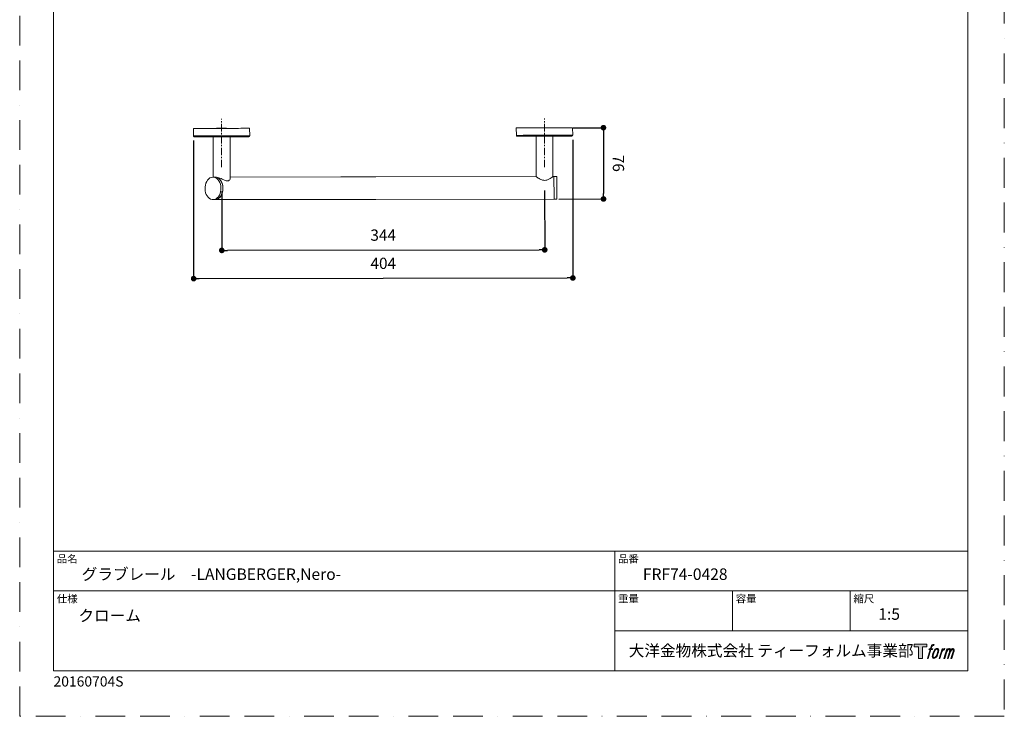
# Model space of a CAD drawing. Units: millimetres. Extents: x 0 to 1050, y 0 to 1485.
# Drawn here: x 0 to 1050, y 0 to 742 of the extents above; entities that cross this region are included whole.
import ezdxf

# ---------------------------------------------------------------- set-up
doc = ezdxf.new("R2010")
doc.units = ezdxf.units.MM
doc.header["$LTSCALE"] = 50
doc.header["$PDMODE"] = 1
doc.header["$PDSIZE"] = -2
doc.linetypes.add('BORDER', pattern=[44.45, 12.7, -6.35, 12.7, -6.35, 0, -6.35])
doc.linetypes.add('CENTER', pattern=[50.8, 31.75, -6.35, 6.35, -6.35])
doc.layers.add('BORDER', color=4, linetype='BORDER', lineweight=20, plot=False)
for name, color, linetype, lineweight in [('DIM', 3, 'Continuous', 13), ('MODEL', 7, 'Continuous', 20), ('TEMPLATE', 7, 'Continuous', 20)]:
    doc.layers.add(name, color=color, linetype=linetype, lineweight=lineweight)
doc.layers.add('LOGO', color=7, linetype='Continuous')
doc.styles.add('ＭＳ ゴシック', font='msgothic.ttc', dxfattribs={"bigfont": 'ＭＳ ゴシック'})
doc.dimstyles.new('tfrom線あり', dxfattribs={"dimtxt": 12, "dimasz": 6, "dimexe": 0, "dimexo": 5, "dimgap": 10, "dimtad": 1, "dimdec": 0, "dimzin": 11, "dimdsep": 46, "dimtxsty": 'ＭＳ ゴシック', "dimblk": 'DOT', "dimcen": 0, "dimazin": 0, "dimtfac": 1, "dimtdec": 1, "dimtix": 1, "dimtofl": 0, "dimtmove": 0, "dimatfit": 0, "dimldrblk": 'DOT', "dimfxl": 1, "dimfrac": 2, "dimtolj": 1, "dimtzin": 11, "dimarcsym": 0})

# ---------------------------------------------------------------- blocks, each defined once
blk = doc.blocks.new('block 4')
at = {"layer": 'LOGO', "true_color": 0x221814}
h = blk.add_hatch(color=250, dxfattribs=at)
h.dxf.hatch_style = 2
h.paths.add_polyline_path([(83.8, 167.6), (83.8, 159.8), (71.4, 159.8), (71.4, 127.8), (60.4, 127.8), (60.4, 159.8), (48.2, 159.8), (48.2, 167.6)])
at = {"layer": 'LOGO', "lineweight": 0}
blk.add_lwpolyline([(83.8, 167.6), (83.8, 159.8), (71.4, 159.8), (71.4, 127.8), (60.4, 127.8), (60.4, 159.8), (48.2, 159.8), (48.2, 167.6), (83.8, 167.6)], dxfattribs=at)
blk = doc.blocks.new('block 5')
at = {"layer": 'LOGO', "true_color": 0x221814}
h = blk.add_hatch(color=250, dxfattribs=at)
h.dxf.hatch_style = 2
edge = h.paths.add_edge_path()
edge.add_spline(control_points=[(100.5, 166.7), (102, 167.1), (104, 166.8), (104, 166.8), (104, 166.8), (103, 163.9), (103, 163.9), (103, 163.9), (101.1, 164.4), (99.6, 163.2), (98.4, 162.3), (97.7, 159.8), (97.4, 158.9), (97.4, 158.9), (96.1, 154.9), (96.1, 154.9), (96.1, 154.9), (100.3, 154.9), (100.3, 154.9), (100.3, 154.9), (99.6, 152.4), (99.6, 152.4), (99.6, 152.4), (95.4, 152.4), (95.4, 152.4), (95.4, 152.4), (87.8, 127.8), (87.8, 127.8), (87.8, 127.8), (85.4, 127.8), (85.4, 127.8), (85.4, 127.8), (93, 152.4), (93, 152.4), (93, 152.4), (89.9, 152.4), (89.9, 152.4), (89.9, 152.4), (90.5, 154.9), (90.5, 154.9), (90.5, 154.9), (93.7, 154.9), (93.7, 154.9), (93.7, 154.9), (94.8, 158.4), (94.8, 158.4), (95.7, 161.3), (96.5, 162.8), (97.2, 164), (97.8, 165.2), (99.1, 166.3), (100.5, 166.7)], knot_values=[0, 0, 0, 0, 1, 1, 1, 2, 2, 2, 3, 3, 3, 4, 4, 4, 5, 5, 5, 6, 6, 6, 7, 7, 7, 8, 8, 8, 9, 9, 9, 10, 10, 10, 11, 11, 11, 12, 12, 12, 13, 13, 13, 14, 14, 14, 15, 15, 15, 16, 16, 16, 17, 17, 17, 17], degree=3, periodic=1)
h = blk.add_hatch(color=250, dxfattribs=at)
h.dxf.hatch_style = 2
edge = h.paths.add_edge_path()
edge.add_spline(control_points=[(101.6, 132.8), (101.6, 134.7), (102.2, 138.1), (103.7, 142.5), (105.8, 148.6), (107.1, 150.8), (108.2, 151.9), (109.7, 153.5), (111.9, 153.5), (112.5, 153.5), (113.4, 153.3), (114.7, 152.8), (114.7, 150.8), (114.8, 149.1), (114.3, 145.9), (112.6, 140.9), (110.6, 135.2), (109.5, 132.9), (108.5, 131.9), (106.7, 130.1), (104.8, 130.2), (104.5, 130.2), (104.2, 130.2), (101.6, 130.6), (101.6, 132.8)], knot_values=[0, 0, 0, 0, 1, 1, 1, 2, 2, 2, 3, 3, 3, 4, 4, 4, 5, 5, 5, 6, 6, 6, 7, 7, 7, 8, 8, 8, 8], degree=3, periodic=1)
edge = h.paths.add_edge_path()
edge.add_spline(control_points=[(106.3, 153.4), (104.8, 151.5), (103.7, 149.9), (101.9, 144.6), (100.3, 139.8), (99.2, 136.3), (99.1, 132), (98.9, 128.9), (100.9, 127.8), (103.7, 127.8), (104.9, 127.8), (108, 127.9), (110.2, 130.6), (111.7, 132.5), (113.2, 134.5), (115.1, 140.9), (116.6, 146.4), (117.7, 149.9), (117.6, 151.9), (117.6, 151.9), (117.6, 151.9), (117.6, 151.9), (117.1, 155.2), (114.7, 155.9), (113.3, 155.9), (112, 155.9), (108.3, 156.1), (106.3, 153.4)], knot_values=[0, 0, 0, 0, 1, 1, 1, 2, 2, 2, 3, 3, 3, 4, 4, 4, 5, 5, 5, 6, 6, 6, 7, 7, 7, 8, 8, 8, 9, 9, 9, 9], degree=3, periodic=1)
h = blk.add_hatch(color=250, dxfattribs=at)
h.dxf.hatch_style = 2
edge = h.paths.add_edge_path()
edge.add_spline(control_points=[(126.4, 154.8), (126.4, 154.8), (128.8, 154.8), (128.8, 154.8), (128.8, 154.8), (127.7, 151.3), (127.7, 151.3), (128.6, 152.3), (129.9, 153.6), (131, 154.3), (132.7, 155.3), (133.7, 155.4), (134.7, 155.4), (134.7, 155.4), (133.7, 152), (133.7, 152), (133, 152.3), (130.9, 151.8), (129.7, 150.9), (128.7, 150.1), (127.9, 149.5), (127, 147.8), (126.2, 146.2), (125.5, 143.5), (124.3, 139.7), (124.3, 139.7), (120.6, 127.8), (120.6, 127.8), (120.6, 127.8), (118.2, 127.8), (118.2, 127.8), (118.2, 127.8), (126.4, 154.8), (126.4, 154.8)], knot_values=[0, 0, 0, 0, 1, 1, 1, 2, 2, 2, 3, 3, 3, 4, 4, 4, 5, 5, 5, 6, 6, 6, 7, 7, 7, 8, 8, 8, 9, 9, 9, 10, 10, 10, 11, 11, 11, 11], degree=3, periodic=1)
h = blk.add_hatch(color=250, dxfattribs=at)
h.dxf.hatch_style = 2
edge = h.paths.add_edge_path()
edge.add_spline(control_points=[(139.9, 154.8), (139.9, 154.8), (142, 154.8), (142, 154.8), (142, 154.8), (141, 151.3), (141, 151.3), (141.9, 152.8), (142.7, 153.4), (143.9, 154.3), (145, 155.1), (146.3, 155.3), (147.2, 155.3), (148.4, 155.3), (149.5, 155.1), (150.1, 153.8), (150.5, 152.8), (150.5, 152.7), (150.4, 150.8), (151.6, 152.8), (152.4, 153.6), (153.9, 154.5), (155.4, 155.3), (156.3, 155.4), (157.4, 155.2), (158.9, 155), (159.9, 154.4), (160.4, 152.8), (160.9, 151.1), (160.6, 150.2), (160, 147.6), (159.7, 146.4), (159.3, 144.9), (158.7, 143.2), (158.7, 143.2), (153.9, 127.8), (153.9, 127.8), (153.9, 127.8), (151.4, 127.8), (151.4, 127.8), (151.4, 127.8), (155.6, 141.3), (155.6, 141.3), (156.5, 144.1), (157.1, 146.2), (157.4, 147.4), (157.8, 149.1), (158, 149.6), (157.8, 150.8), (157.6, 151.8), (157.1, 152.6), (156.1, 152.6), (155.1, 152.6), (154.3, 152.4), (153.2, 151.3), (152, 150.1), (151.1, 148.8), (150.3, 147.2), (149.6, 145.7), (148.9, 143.7), (148.1, 141.3), (148.1, 141.3), (143.9, 127.8), (143.9, 127.8), (143.9, 127.8), (141.5, 127.8), (141.5, 127.8), (141.5, 127.8), (146.3, 143.2), (146.3, 143.2), (146.8, 144.8), (147.2, 146.2), (147.5, 147.2), (147.9, 149), (148, 150.2), (147.7, 151.3), (147.4, 152.4), (146.8, 152.7), (145.9, 152.7), (145.1, 152.7), (144.3, 152.3), (143.5, 151.7), (142.3, 150.8), (141.9, 150.1), (141.4, 149.3), (140.6, 148.2), (140.3, 147.5), (139.7, 145.8), (139.1, 144.2), (138.5, 142.3), (138.1, 141), (138.1, 141), (133.9, 127.8), (133.9, 127.8), (133.9, 127.8), (131.4, 127.8), (131.4, 127.8), (131.4, 127.8), (139.9, 154.8), (139.9, 154.8)], knot_values=[0, 0, 0, 0, 1, 1, 1, 2, 2, 2, 3, 3, 3, 4, 4, 4, 5, 5, 5, 6, 6, 6, 7, 7, 7, 8, 8, 8, 9, 9, 9, 10, 10, 10, 11, 11, 11, 12, 12, 12, 13, 13, 13, 14, 14, 14, 15, 15, 15, 16, 16, 16, 17, 17, 17, 18, 18, 18, 19, 19, 19, 20, 20, 20, 21, 21, 21, 22, 22, 22, 23, 23, 23, 24, 24, 24, 25, 25, 25, 26, 26, 26, 27, 27, 27, 28, 28, 28, 29, 29, 29, 30, 30, 30, 31, 31, 31, 32, 32, 32, 33, 33, 33, 33], degree=3, periodic=1)
at = {"layer": 'LOGO', "lineweight": 0}
for points, knots in [([(100.5, 166.7), (102, 167.1), (104, 166.8), (104, 166.8), (104, 166.8), (103, 163.9), (103, 163.9), (103, 163.9), (101.1, 164.4), (99.6, 163.2), (98.4, 162.3), (97.7, 159.8), (97.4, 158.9), (97.4, 158.9), (96.1, 154.9), (96.1, 154.9), (96.1, 154.9), (100.3, 154.9), (100.3, 154.9), (100.3, 154.9), (99.6, 152.4), (99.6, 152.4), (99.6, 152.4), (95.4, 152.4), (95.4, 152.4), (95.4, 152.4), (87.8, 127.8), (87.8, 127.8), (87.8, 127.8), (85.4, 127.8), (85.4, 127.8), (85.4, 127.8), (93, 152.4), (93, 152.4), (93, 152.4), (89.9, 152.4), (89.9, 152.4), (89.9, 152.4), (90.5, 154.9), (90.5, 154.9), (90.5, 154.9), (93.7, 154.9), (93.7, 154.9), (93.7, 154.9), (94.8, 158.4), (94.8, 158.4), (95.7, 161.3), (96.5, 162.8), (97.2, 164), (97.8, 165.2), (99.1, 166.3), (100.5, 166.7)], [0, 0, 0, 0, 1, 1, 1, 2, 2, 2, 3, 3, 3, 4, 4, 4, 5, 5, 5, 6, 6, 6, 7, 7, 7, 8, 8, 8, 9, 9, 9, 10, 10, 10, 11, 11, 11, 12, 12, 12, 13, 13, 13, 14, 14, 14, 15, 15, 15, 16, 16, 16, 17, 17, 17, 17]), ([(106.3, 153.4), (104.8, 151.5), (103.7, 149.9), (101.9, 144.6), (100.3, 139.8), (99.2, 136.3), (99.1, 132), (98.9, 128.9), (100.9, 127.8), (103.7, 127.8), (104.9, 127.8), (108, 127.9), (110.2, 130.6), (111.7, 132.5), (113.2, 134.5), (115.1, 140.9), (116.6, 146.4), (117.7, 149.9), (117.6, 151.9), (117.6, 151.9), (117.6, 151.9), (117.6, 151.9), (117.1, 155.2), (114.7, 155.9), (113.3, 155.9), (112, 155.9), (108.3, 156.1), (106.3, 153.4)], [0, 0, 0, 0, 1, 1, 1, 2, 2, 2, 3, 3, 3, 4, 4, 4, 5, 5, 5, 6, 6, 6, 7, 7, 7, 8, 8, 8, 9, 9, 9, 9]), ([(101.6, 132.8), (101.6, 134.7), (102.2, 138.1), (103.7, 142.5), (105.8, 148.6), (107.1, 150.8), (108.2, 151.9), (109.7, 153.5), (111.9, 153.5), (112.5, 153.5), (113.4, 153.3), (114.7, 152.8), (114.7, 150.8), (114.8, 149.1), (114.3, 145.9), (112.6, 140.9), (110.6, 135.2), (109.5, 132.9), (108.5, 131.9), (106.7, 130.1), (104.8, 130.2), (104.5, 130.2), (104.2, 130.2), (101.6, 130.6), (101.6, 132.8)], [0, 0, 0, 0, 1, 1, 1, 2, 2, 2, 3, 3, 3, 4, 4, 4, 5, 5, 5, 6, 6, 6, 7, 7, 7, 8, 8, 8, 8]), ([(126.4, 154.8), (126.4, 154.8), (128.8, 154.8), (128.8, 154.8), (128.8, 154.8), (127.7, 151.3), (127.7, 151.3), (128.6, 152.3), (129.9, 153.6), (131, 154.3), (132.7, 155.3), (133.7, 155.4), (134.7, 155.4), (134.7, 155.4), (133.7, 152), (133.7, 152), (133, 152.3), (130.9, 151.8), (129.7, 150.9), (128.7, 150.1), (127.9, 149.5), (127, 147.8), (126.2, 146.2), (125.5, 143.5), (124.3, 139.7), (124.3, 139.7), (120.6, 127.8), (120.6, 127.8), (120.6, 127.8), (118.2, 127.8), (118.2, 127.8), (118.2, 127.8), (126.4, 154.8), (126.4, 154.8)], [0, 0, 0, 0, 1, 1, 1, 2, 2, 2, 3, 3, 3, 4, 4, 4, 5, 5, 5, 6, 6, 6, 7, 7, 7, 8, 8, 8, 9, 9, 9, 10, 10, 10, 11, 11, 11, 11]), ([(139.9, 154.8), (139.9, 154.8), (142, 154.8), (142, 154.8), (142, 154.8), (141, 151.3), (141, 151.3), (141.9, 152.8), (142.7, 153.4), (143.9, 154.3), (145, 155.1), (146.3, 155.3), (147.2, 155.3), (148.4, 155.3), (149.5, 155.1), (150.1, 153.8), (150.5, 152.8), (150.5, 152.7), (150.4, 150.8), (151.6, 152.8), (152.4, 153.6), (153.9, 154.5), (155.4, 155.3), (156.3, 155.4), (157.4, 155.2), (158.9, 155), (159.9, 154.4), (160.4, 152.8), (160.9, 151.1), (160.6, 150.2), (160, 147.6), (159.7, 146.4), (159.3, 144.9), (158.7, 143.2), (158.7, 143.2), (153.9, 127.8), (153.9, 127.8), (153.9, 127.8), (151.4, 127.8), (151.4, 127.8), (151.4, 127.8), (155.6, 141.3), (155.6, 141.3), (156.5, 144.1), (157.1, 146.2), (157.4, 147.4), (157.8, 149.1), (158, 149.6), (157.8, 150.8), (157.6, 151.8), (157.1, 152.6), (156.1, 152.6), (155.1, 152.6), (154.3, 152.4), (153.2, 151.3), (152, 150.1), (151.1, 148.8), (150.3, 147.2), (149.6, 145.7), (148.9, 143.7), (148.1, 141.3), (148.1, 141.3), (143.9, 127.8), (143.9, 127.8), (143.9, 127.8), (141.5, 127.8), (141.5, 127.8), (141.5, 127.8), (146.3, 143.2), (146.3, 143.2), (146.8, 144.8), (147.2, 146.2), (147.5, 147.2), (147.9, 149), (148, 150.2), (147.7, 151.3), (147.4, 152.4), (146.8, 152.7), (145.9, 152.7), (145.1, 152.7), (144.3, 152.3), (143.5, 151.7), (142.3, 150.8), (141.9, 150.1), (141.4, 149.3), (140.6, 148.2), (140.3, 147.5), (139.7, 145.8), (139.1, 144.2), (138.5, 142.3), (138.1, 141), (138.1, 141), (133.9, 127.8), (133.9, 127.8), (133.9, 127.8), (131.4, 127.8), (131.4, 127.8), (131.4, 127.8), (139.9, 154.8), (139.9, 154.8)], [0, 0, 0, 0, 1, 1, 1, 2, 2, 2, 3, 3, 3, 4, 4, 4, 5, 5, 5, 6, 6, 6, 7, 7, 7, 8, 8, 8, 9, 9, 9, 10, 10, 10, 11, 11, 11, 12, 12, 12, 13, 13, 13, 14, 14, 14, 15, 15, 15, 16, 16, 16, 17, 17, 17, 18, 18, 18, 19, 19, 19, 20, 20, 20, 21, 21, 21, 22, 22, 22, 23, 23, 23, 24, 24, 24, 25, 25, 25, 26, 26, 26, 27, 27, 27, 28, 28, 28, 29, 29, 29, 30, 30, 30, 31, 31, 31, 32, 32, 32, 33, 33, 33, 33])]:
    blk.add_open_spline(points, degree=3, knots=knots, dxfattribs=at)
blk = doc.blocks.new('block 3')
at = {"layer": 'LOGO'}
for name in ['block 4', 'block 5']:
    blk.add_blockref(name, (0, 0), dxfattribs=at)
blk = doc.blocks.new('名称未設定-1')
at = {"layer": 'LOGO'}
blk.add_blockref('block 3', (0, 0), dxfattribs=at)
blk = doc.blocks.new('_DOT')
at = {"color": 0, "linetype": 'ByBlock', "lineweight": -2}
blk.add_line((-0.5, 0), (-1, 0), dxfattribs=at)
at = {"color": 0, "linetype": 'ByBlock', "lineweight": -2, "const_width": 0.5}
blk.add_lwpolyline([(-0.25, 0, 1), (0.25, 0, 1)], format="xyb", close=True, dxfattribs=at)
blk = doc.blocks.new('*D6')
at = {"layer": 'Defpoints', "color": 0}
for p in [(215.3, 564.7), (559.7, 565.3), (559.9, 497.2)]:
    blk.add_point(p, dxfattribs=at)
at = {"layer": 'DIM', "color": 0, "lineweight": -2}
for p, q in [((215.4, 559.7), (215.5, 496.6)), ((559.8, 560.3), (559.9, 497.2)), ((221.5, 496.7), (553.9, 497.2))]:
    blk.add_line(p, q, dxfattribs=at)
at = {"layer": 'DIM', "color": 0, "lineweight": -2, "xscale": 6, "yscale": 6, "zscale": 6}
for p, rotation in [((215.5, 496.6), 180.0952822363151), ((559.9, 497.2), 0.0952822363150711)]:
    blk.add_blockref('_DOT', p, dxfattribs=dict(at, rotation=rotation))
at = {"layer": 'DIM', "color": 0, "ltscale": 0.05, "insert": (387.6, 518.9), "char_height": 12, "attachment_point": 2, "rotation": 0.0953, "style": 'ＭＳ ゴシック'}
blk.add_mtext('\\A1;344', dxfattribs=at)
blk = doc.blocks.new('*D7')
at = {"layer": 'Defpoints', "color": 0}
for p in [(585.1, 627.3), (569.8, 551.3), (622.6, 551.4)]:
    blk.add_point(p, dxfattribs=at)
at = {"layer": 'DIM', "color": 0, "lineweight": -2}
for p, q in [((590.1, 627.3), (622.5, 627.4)), ((622.5, 621.4), (622.6, 557.4)), ((574.8, 551.3), (622.6, 551.4))]:
    blk.add_line(p, q, dxfattribs=at)
at = {"layer": 'DIM', "color": 0, "lineweight": -2, "xscale": 6, "yscale": 6, "zscale": 6}
for p, rotation in [((622.5, 627.4), 90.09528223631509), ((622.6, 551.4), 270.0952822363151)]:
    blk.add_blockref('_DOT', p, dxfattribs=dict(at, rotation=rotation))
at = {"layer": 'DIM', "color": 0, "ltscale": 0.05, "insert": (644.5, 589.4), "char_height": 12, "attachment_point": 2, "rotation": 270.0953, "style": 'ＭＳ ゴシック'}
blk.add_mtext('\\A1;76', dxfattribs=at)
blk = doc.blocks.new('*D8')
at = {"layer": 'Defpoints', "color": 0}
for p in [(185.3, 618.7), (589.7, 619.3), (589.9, 467.2)]:
    blk.add_point(p, dxfattribs=at)
at = {"layer": 'DIM', "color": 0, "lineweight": -2}
for p, q in [((185.3, 613.7), (185.5, 466.5)), ((589.7, 614.3), (589.9, 467.2)), ((191.5, 466.5), (583.9, 467.2))]:
    blk.add_line(p, q, dxfattribs=at)
at = {"layer": 'DIM', "color": 0, "lineweight": -2, "xscale": 6, "yscale": 6, "zscale": 6}
for p, rotation in [((185.5, 466.5), 180.0952822363147), ((589.9, 467.2), 0.0952822363146811)]:
    blk.add_blockref('_DOT', p, dxfattribs=dict(at, rotation=rotation))
at = {"layer": 'DIM', "color": 0, "ltscale": 0.05, "insert": (387.7, 488.8), "char_height": 12, "attachment_point": 2, "rotation": 0.0953, "style": 'ＭＳ ゴシック'}
blk.add_mtext('\\A1;404', dxfattribs=at)

msp = doc.modelspace()

# ---------------------------------------------------------------- linework, layer by layer
at = {"layer": 'BORDER', "ltscale": 0.05}
msp.add_lwpolyline([(0, 0), (0, 1485), (1050, 1485), (1050, 0)], close=True, dxfattribs=at)
at = {"layer": 'MODEL', "linetype": 'CENTER', "ltscale": 0.005}
for p, q in [((215.3, 585.3), (215.2, 636.7)), ((559.7, 585.3), (559.6, 637.3))]:
    msp.add_line(p, q, dxfattribs=at)
at = {"layer": 'MODEL', "linetype": 'Continuous'}
for p, q in [((185.2, 626.7), (185.3, 618.7)), ((210.3, 626.9), (209.9, 626.7)), ((220.6, 626.7), (220.2, 626.9)), ((245.3, 618.8), (245.2, 626.8)), ((529.6, 627.2), (529.7, 619.2)), ((554.7, 627.4), (554.5, 627.4)), ((564.4, 627.4), (564.7, 627.3)), ((564.8, 627.4), (564.6, 627.4)), ((589.7, 619.3), (589.6, 627.3)), ((206.3, 617.7), (206.3, 574.7)), ((224.3, 572.9), (224.3, 617.7)), ((550.7, 618.3), (550.7, 575.3)), ((568.7, 575.3), (568.7, 618.3)), ((208.3, 574.7), (206.1, 574.7)), ((209, 574.7), (208.3, 574.7)), ((342.6, 574.9), (224.3, 574.7)), ((550.7, 575.3), (379.7, 575)), ((569.7, 575.3), (568.7, 575.3)), ((572.7, 575.3), (569.7, 575.3)), ((206.2, 550.7), (208.3, 550.7)), ((208.3, 550.7), (342.6, 550.9)), ((379.8, 551), (569.8, 551.3)), ((569.8, 551.3), (572.8, 551.3))]:
    msp.add_line(p, q, dxfattribs=at)
at = {"layer": 'MODEL', "linetype": 'Continuous', "flags": 128}
for points in [[(245.2, 626.8), (245.2, 626.8), (244.8, 626.8), (244.2, 626.8), (243.1, 626.8), (241.7, 626.8), (240.1, 626.8), (238.1, 626.8), (235.9, 626.8), (233.4, 626.7), (230.7, 626.7), (227.8, 626.7), (224.8, 626.7), (221.7, 626.7), (218.5, 626.7), (215.2, 626.7), (212, 626.7), (208.8, 626.7), (205.7, 626.7), (202.6, 626.7), (199.8, 626.7), (197.1, 626.7), (194.6, 626.7), (192.4, 626.7), (190.4, 626.7), (188.7, 626.7), (187.4, 626.7), (186.3, 626.7), (185.6, 626.7), (185.3, 626.7), (185.2, 626.7)], [(210.3, 626.9), (210.3, 626.9), (210.4, 626.9), (210.5, 626.9), (210.8, 626.9)], [(210.8, 626.9), (211.1, 626.9), (211.5, 626.9), (211.9, 626.9), (212.4, 626.9), (213, 626.9), (213.6, 626.9), (214.2, 626.9), (214.8, 626.9)], [(214.8, 626.9), (215.5, 626.9), (216.1, 626.9), (216.7, 626.9), (217.3, 626.9), (217.9, 626.9), (218.4, 626.9), (218.9, 626.9), (219.3, 626.9)], [(219.3, 626.9), (219.6, 626.9), (219.9, 626.9), (220.1, 626.9), (220.2, 626.9), (220.2, 626.9)], [(589.6, 627.3), (589.6, 627.3), (589.3, 627.3), (588.6, 627.3), (587.5, 627.3), (586.2, 627.3), (584.5, 627.3), (582.5, 627.3), (580.3, 627.3), (577.8, 627.3), (575.1, 627.3), (572.2, 627.3), (569.2, 627.3), (566.1, 627.3), (562.9, 627.3), (559.6, 627.3), (556.4, 627.3), (553.2, 627.3), (550.1, 627.3), (547, 627.3), (544.2, 627.3), (541.5, 627.3), (539, 627.3), (536.8, 627.3), (534.8, 627.2), (533.1, 627.2), (531.8, 627.2), (530.7, 627.2), (530, 627.2), (529.7, 627.2), (529.6, 627.2)], [(554.7, 627.4), (554.7, 627.4), (554.8, 627.4), (554.9, 627.4), (555.1, 627.4), (555.4, 627.4), (555.8, 627.4), (556.2, 627.4)], [(556.2, 627.4), (556.7, 627.4), (557.2, 627.4), (557.8, 627.4), (558.4, 627.4), (559.1, 627.4), (559.7, 627.4), (560.3, 627.4), (561, 627.4)], [(561, 627.4), (561.6, 627.4), (562.2, 627.4), (562.7, 627.4), (563.2, 627.4), (563.6, 627.4), (563.9, 627.4), (564.2, 627.4), (564.4, 627.4)], [(564.4, 627.4), (564.5, 627.4), (564.6, 627.4)], [(185.3, 618.7), (185.3, 618.7), (185.7, 618.7), (186.4, 618.7), (187.4, 618.7), (188.8, 618.7), (190.4, 618.7), (192.4, 618.7), (194.6, 618.7), (197.1, 618.7), (199.8, 618.7), (202.7, 618.7), (205.7, 618.7), (208.8, 618.7), (212, 618.7), (215.3, 618.7), (218.5, 618.7), (221.7, 618.7), (224.8, 618.7), (227.9, 618.7), (230.7, 618.7), (233.4, 618.7), (235.9, 618.8), (238.1, 618.8), (240.1, 618.8), (241.8, 618.8), (243.1, 618.8), (244.2, 618.8), (244.9, 618.8), (245.2, 618.8), (245.3, 618.8)], [(244.3, 617.8), (244.2, 617.8), (243.7, 617.8), (242.9, 617.8), (241.8, 617.8), (240.4, 617.8), (238.6, 617.8), (236.6, 617.8), (234.3, 617.7), (231.8, 617.7), (229.1, 617.7), (226.2, 617.7), (223.1, 617.7), (220, 617.7), (216.9, 617.7), (213.7, 617.7), (210.5, 617.7), (207.4, 617.7), (204.3, 617.7), (201.5, 617.7), (198.7, 617.7), (196.2, 617.7), (193.9, 617.7), (191.9, 617.7), (190.1, 617.7), (188.7, 617.7), (187.6, 617.7), (186.8, 617.7), (186.4, 617.7), (186.3, 617.7)], [(529.7, 619.2), (529.7, 619.2), (530.1, 619.2), (530.8, 619.2), (531.8, 619.2), (533.2, 619.2), (534.8, 619.2), (536.8, 619.3), (539, 619.3), (541.5, 619.3), (544.2, 619.3), (547.1, 619.3), (550.1, 619.3), (553.2, 619.3), (556.4, 619.3), (559.7, 619.3), (562.9, 619.3), (566.1, 619.3), (569.2, 619.3), (572.3, 619.3), (575.1, 619.3), (577.8, 619.3), (580.3, 619.3), (582.5, 619.3), (584.5, 619.3), (586.2, 619.3), (587.5, 619.3), (588.6, 619.3), (589.3, 619.3), (589.6, 619.3), (589.7, 619.3)], [(588.7, 618.3), (588.6, 618.3), (588.1, 618.3), (587.3, 618.3), (586.2, 618.3), (584.8, 618.3), (583, 618.3), (581, 618.3), (578.7, 618.3), (576.2, 618.3), (573.5, 618.3), (570.6, 618.3), (567.6, 618.3), (564.4, 618.3), (561.3, 618.3), (558.1, 618.3), (554.9, 618.3), (551.8, 618.3), (548.7, 618.3), (545.9, 618.3), (543.1, 618.3), (540.6, 618.3), (538.3, 618.3), (536.3, 618.3), (534.5, 618.2), (533.1, 618.2), (532, 618.2), (531.2, 618.2), (530.8, 618.2), (530.7, 618.2)], [(202.9, 573.8), (204.3, 574.4), (205.8, 574.7), (207.3, 574.6), (208.7, 574.1), (210.1, 573.3), (211.3, 572.2), (212.4, 570.8), (213.3, 569.1), (214, 567.3), (214.4, 565.3), (214.6, 563.2), (214.6, 561.1), (214.3, 559.1), (213.7, 557.2), (212.9, 555.4), (211.9, 553.8), (210.7, 552.6), (209.4, 551.6), (208, 551), (206.5, 550.7), (205.1, 550.8), (203.6, 551.3), (202.2, 552.1), (201, 553.2), (199.9, 554.6), (199, 556.3), (198.3, 558.1), (197.9, 560.1), (197.7, 562.2), (197.7, 564.3), (198.1, 566.3), (198.6, 568.2), (199.4, 570), (200.4, 571.6), (201.6, 572.8), (202.9, 573.8)], [(208.3, 574.7), (209.4, 574.6), (210.8, 574.1), (212.2, 573.3), (213.4, 572.2), (214.5, 570.8), (215.4, 569.1), (216.1, 567.3), (216.6, 565.3), (216.8, 563.2), (216.7, 561.1), (216.4, 559.1), (215.8, 557.2), (215, 555.4), (214, 553.9), (212.8, 552.6), (211.5, 551.6), (210.1, 551), (208.7, 550.7), (208.3, 550.7)], [(208.3, 574.7), (209.7, 574.5), (211.2, 574), (212.5, 573.1), (213.7, 571.9), (214.8, 570.4), (215.6, 568.7), (216.2, 566.8), (216.6, 564.8), (216.8, 562.7)], [(379.7, 575), (375.2, 575), (370.6, 575), (366.1, 575), (361.8, 575), (357.5, 575), (353.5, 574.9), (349.6, 574.9), (346, 574.9), (342.6, 574.9)], [(569.7, 575), (569.7, 575.3), (569.7, 575.3)], [(569.7, 575.3), (569.7, 575.1), (569.7, 574.6), (569.7, 573.7), (569.7, 572.5), (569.7, 571), (569.7, 569.3), (569.7, 567.4), (569.7, 565.4), (569.8, 563.3)], [(569.8, 551.3), (569.8, 551.4), (569.8, 551.9), (569.8, 552.7), (569.8, 553.8), (569.8, 555.3), (569.8, 556.9), (569.8, 558.8), (569.8, 560.8), (569.8, 562.9), (569.7, 565), (569.7, 567), (569.7, 568.9), (569.7, 570.7), (569.7, 572.2), (569.7, 573.5), (569.7, 574.4), (569.7, 575)], [(572.7, 575), (572.7, 575.3), (572.7, 575.3)], [(572.8, 551.3), (572.8, 551.4), (572.8, 551.9), (572.8, 552.7), (572.8, 553.8), (572.8, 555.3), (572.8, 556.9), (572.8, 558.8), (572.8, 560.8), (572.8, 562.9), (572.7, 565), (572.7, 567), (572.7, 568.9), (572.7, 570.7), (572.7, 572.2), (572.7, 573.5), (572.7, 574.4), (572.7, 575)], [(216.8, 562.7), (216.6, 560.6), (216.3, 558.6), (215.6, 556.7), (214.8, 555), (213.7, 553.5), (212.5, 552.3), (211.2, 551.4), (209.8, 550.9), (208.3, 550.7)], [(569.8, 563.3), (569.8, 561.2), (569.8, 559.2), (569.8, 557.3), (569.8, 555.6), (569.8, 554.1), (569.8, 552.9), (569.8, 552), (569.8, 551.5), (569.8, 551.3)], [(342.6, 550.9), (346, 550.9), (349.7, 550.9), (353.5, 550.9), (357.6, 551), (361.8, 551), (366.2, 551), (370.7, 551), (375.2, 551), (379.8, 551)]]:
    msp.add_lwpolyline(points, dxfattribs=at)
at = {"layer": 'MODEL', "linetype": 'Continuous'}
for centre, start, end in [((186.3, 618.7), 180.0953, 270.0953), ((244.3, 618.8), 270.0953, 0.0953), ((530.7, 619.2), 180.0953, 270.0953), ((588.7, 619.3), 270.0953, 0.0953)]:
    msp.add_arc(centre, 1, start, end, dxfattribs=at)
for points, knots in [([(209, 574.7), (209.6, 574.6), (211, 574.5), (213.5, 573.7), (216.2, 572.5), (218.8, 571.3), (221, 570.6), (222.6, 570.7), (223.8, 571.4), (224.4, 572.3), (224.3, 572.8), (224.2, 572.9)], [0, 0, 0, 0, 0.118393, 0.236328, 0.365332, 0.520386, 0.622016, 0.724321, 0.815947, 0.965011, 1, 1, 1, 1]), ([(550.7, 575.3), (550.8, 575.2), (551, 575.1), (552.1, 574.3), (553.9, 573.1), (556.2, 571.9), (558.8, 571.2), (561, 571.2), (563.4, 571.9), (565.7, 573.2), (567.6, 574.4), (568.6, 575.2), (568.6, 575.2), (568.7, 575.2)], [0, 0, 0, 0, 0.088986, 0.177629, 0.274591, 0.391133, 0.46752, 0.544414, 0.613282, 0.725322, 0.840184, 0.931902, 1, 1, 1, 1])]:
    msp.add_open_spline(points, degree=3, knots=knots, dxfattribs=at)
at = {"layer": 'TEMPLATE'}
for p, q in [((1011.1, 176.1), (36.1, 176.1)), ((634.6, 48.6), (634.6, 176.1)), ((1011.1, 133.6), (36.1, 133.6)), ((760.1, 91.1), (760.1, 133.6)), ((885.6, 91.1), (885.6, 133.6)), ((1011.1, 91.1), (634.6, 91.1))]:
    msp.add_line(p, q, dxfattribs=at)
at = {"layer": 'TEMPLATE', "flags": 128}
msp.add_lwpolyline([(1011.1, 1448.6), (36.1, 1448.6), (36.1, 48.6), (1011.1, 48.6), (1011.1, 1448.6)], dxfattribs=at)

# ---------------------------------------------------------------- block references
at = {"layer": 'TEMPLATE', "xscale": 0.3809999999999999, "yscale": 0.3809999999999999, "zscale": 0.3809999999999999}
msp.add_blockref('名称未設定-1', (935.4, 13), dxfattribs=at)

# ---------------------------------------------------------------- texts
at = {"layer": 'TEMPLATE', "attachment_point": 1, "line_spacing_factor": 0.782827, "style": 'ＭＳ ゴシック'}
for s, insert, char_height in [('品名', (39.6, 171.9), 8.14), ('品番', (638.1, 171.9), 8.14), ('{グラブレール\u3000-LANGBERGER,Nero-}', (66.1, 157.6), 12.216), ('{FRF74-0428}', (664.6, 157.6), 12.216), ('仕様', (39.6, 129.4), 8.14), ('重量', (638.1, 129.4), 8.14), ('容量', (763.6, 129.4), 8.14), ('縮尺', (889.1, 129.4), 8.14), ('{クローム}', (62.6, 113.4), 12.22), ('{1:5}', (915.6, 115.1), 12.22), ('大洋金物株式会社 ティーフォルム事業部', (649.5, 76.1), 12.216), ('{20160704S}', (36.1, 42.6), 10.859)]:
    msp.add_mtext(s, dxfattribs=dict(at, insert=insert, char_height=char_height))

# ---------------------------------------------------------------- dimensions: what is measured, and where the dimension line sits
at = {"layer": 'DIM'}
for base, p1, p2, angle, picture, middle in [((622.6, 551.4), (585.1, 627.3), (569.8, 551.3), 270.0953, '*D7', (622.5, 589.4)), ((589.9, 467.2), (185.3, 618.7), (589.7, 619.3), 0.0953, '*D8', (387.7, 466.8)), ((559.9, 497.2), (215.3, 564.7), (559.7, 565.3), 0.0953, '*D6', (387.7, 496.9))]:
    dim = msp.add_linear_dim(base=base, p1=p1, p2=p2, angle=angle, dimstyle='tfrom線あり', override={"dimpost": '<>'}, dxfattribs=at)
    dim.commit()
    dim.dimension.update_dxf_attribs({"geometry": picture, "text_midpoint": middle, "dimtype": 160})

doc.saveas('drawing.dxf')
